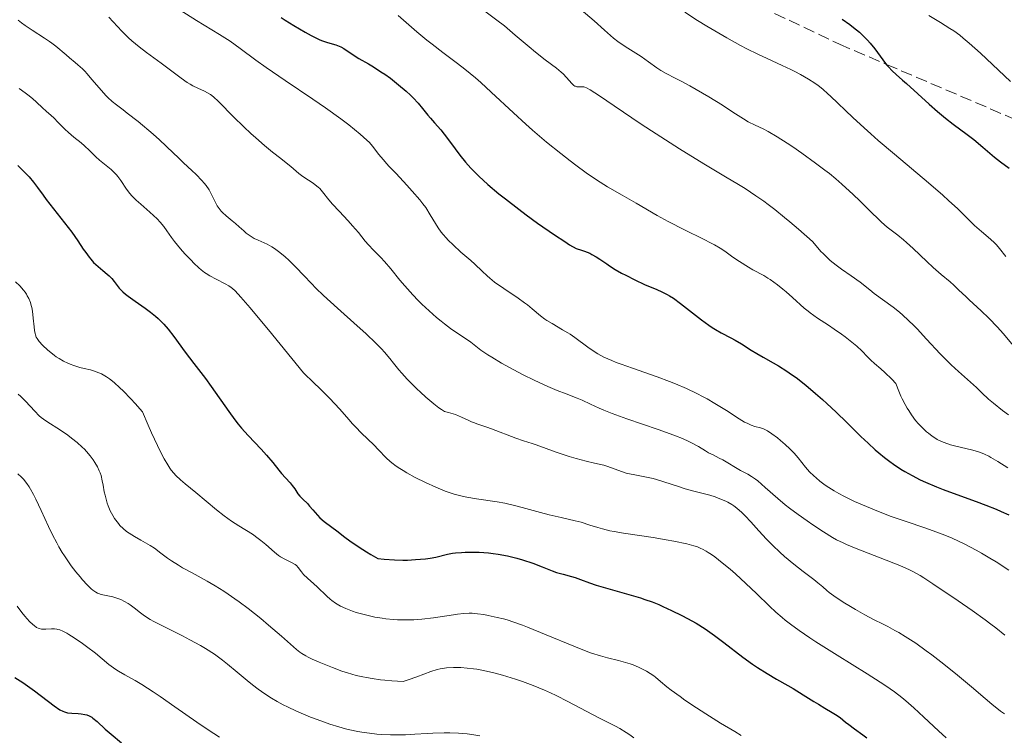
# Model space of a CAD drawing. Units: metres. Extents: x 675200 to 678662, y 4749174 to 4751568.
# Drawn here: x 675889 to 676038, y 4750931 to 4751039 of the extents above; entities that cross this region are included whole.
import ezdxf

# ---------------------------------------------------------------- set-up
doc = ezdxf.new("R2010")
doc.units = ezdxf.units.M
doc.header["$MEASUREMENT"] = 0
doc.linetypes.add('DGN Style 3', pattern=[2.435891, 1.739922, -0.695969])
for name, color, linetype, lineweight in [('Curva de nivel directora', 30, 'Continuous', 30), ('Curva de nivel intermedia', 30, 'Continuous', 0), ('Senda', 7, 'DGN Style 3', 0)]:
    doc.layers.add(name, color=color, linetype=linetype, lineweight=lineweight)

msp = doc.modelspace()

# ---------------------------------------------------------------- linework, layer by layer
at = {"layer": 'Curva de nivel directora', "color": 30, "linetype": 'Continuous', "lineweight": 30, "flags": 128}
for points, elevation in [([(675928.74, 4751039.81), (675929.33, 4751039.4), (675930.65, 4751038.57), (675932.35, 4751037.57), (675933.26, 4751037.07), (675934.15, 4751036.63), (675934.58, 4751036.44), (675934.98, 4751036.28), (675935.72, 4751036.03), (675936.97, 4751035.67), (675937.49, 4751035.48), (675937.73, 4751035.37), (675938.18, 4751035.11), (675939.58, 4751034.14), (675940.48, 4751033.61), (675941.9, 4751032.81), (675942.69, 4751032.34), (675943.8, 4751031.62), (675944.38, 4751031.23), (675945.23, 4751030.62), (675946.47, 4751029.66), (675947.59, 4751028.7), (675948.26, 4751028.06), (675948.68, 4751027.65), (675949.41, 4751026.86), (675950.09, 4751026.05), (675950.86, 4751025.06), (675951.25, 4751024.6), (675951.87, 4751023.91), (675952.82, 4751022.84), (675953.36, 4751022.18), (675954.27, 4751020.95), (675955.72, 4751019.02), (675956.55, 4751017.99), (675957.36, 4751017.07), (675957.81, 4751016.59), (675958.57, 4751015.85), (675959.91, 4751014.62), (675961.6, 4751013.2), (675962.59, 4751012.41), (675964.62, 4751010.85), (675965.72, 4751010.02), (675967.42, 4751008.78), (675969.96, 4751007.01), (675971.54, 4751005.97), (675972.27, 4751005.51), (675973.27, 4751004.92), (675974.04, 4751004.7), (675974.49, 4751004.54), (675975.29, 4751004.22), (675975.64, 4751004.05), (675976.27, 4751003.7), (675976.82, 4751003.34), (675977.86, 4751002.6), (675978.28, 4751002.32), (675979.16, 4751001.77), (675980.09, 4751001.24), (675980.74, 4751000.89), (675982.08, 4751000.22), (675983.58, 4750999.53), (675985.4, 4750998.73), (675986.16, 4750998.39), (675986.98, 4750997.99), (675987.35, 4750997.79), (675987.92, 4750997.42), (675988.99, 4750996.63), (675992.16, 4750994.17), (675993.27, 4750993.36), (675993.79, 4750993.01), (675994.27, 4750992.7), (675995.14, 4750992.2), (675996.59, 4750991.46), (675997.24, 4750991.13), (675998.21, 4750990.54), (675999.66, 4750989.6), (676000.51, 4750989.08), (676001.49, 4750988.53), (676002.96, 4750987.7), (676003.77, 4750987.23), (676005.06, 4750986.41), (676005.74, 4750985.95), (676006.43, 4750985.45), (676007.88, 4750984.33), (676009.37, 4750983.07), (676010.4, 4750982.16), (676011.09, 4750981.53), (676012.49, 4750980.22), (676014.08, 4750978.66), (676016.22, 4750976.57), (676017.3, 4750975.55), (676018.39, 4750974.57), (676018.94, 4750974.1), (676019.76, 4750973.42), (676020.58, 4750972.8), (676021.13, 4750972.4), (676022.25, 4750971.66), (676022.82, 4750971.31), (676023.97, 4750970.66)], 1250), ([(676013.4, 4751039.53), (676014.54, 4751038.74), (676015.12, 4751038.3), (676015.99, 4751037.57), (676016.83, 4751036.78), (676017.22, 4751036.36), (676017.6, 4751035.94), (676018.3, 4751035.07), (676019.54, 4751033.39), (676020.1, 4751032.67), (676020.38, 4751032.35), (676020.93, 4751031.76), (676021.54, 4751031.2), (676022.51, 4751030.34), (676023.1, 4751029.82), (676026.52, 4751026.71), (676027.78, 4751025.61), (676028.39, 4751025.09), (676028.99, 4751024.6), (676030.14, 4751023.71), (676032.26, 4751022.13), (676033.24, 4751021.37), (676034.63, 4751020.22), (676036.39, 4751018.71), (676037.26, 4751018.01), (676038.57, 4751017.04)], 1275), ([(675889.01, 4751017.44), (675889.93, 4751016.57), (675890.34, 4751016.15), (675890.72, 4751015.74), (675891.38, 4751014.95), (675891.99, 4751014.15), (675892.83, 4751012.99), (675893.3, 4751012.34), (675897.15, 4751007.38), (675898.05, 4751006.12), (675898.89, 4751004.86), (675899.25, 4751004.32), (675899.76, 4751003.64), (675900.03, 4751003.32), (675900.45, 4751002.85), (675901.12, 4751002.2), (675901.85, 4751001.61), (675902.48, 4751001.09), (675902.78, 4751000.83), (675903.18, 4751000.42), (675903.53, 4750999.98), (675904, 4750999.33), (675904.3, 4750998.97), (675904.66, 4750998.59), (675904.87, 4750998.38), (675905.24, 4750998.07), (675905.67, 4750997.73), (675906.69, 4750997.01), (675908.23, 4750995.93), (675909.02, 4750995.34), (675909.8, 4750994.71), (675910.17, 4750994.38), (675910.7, 4750993.86), (675911.04, 4750993.51), (675911.68, 4750992.78), (675912.57, 4750991.65), (675914.26, 4750989.32)], 1225), ([(675914.26, 4750989.32), (675915.55, 4750987.61), (675917.31, 4750985.31), (675918.19, 4750984.11), (675920.84, 4750980.32), (675921.77, 4750979.06), (675922.26, 4750978.45), (675922.75, 4750977.85), (675923.77, 4750976.7), (675925.7, 4750974.64), (675926.52, 4750973.76), (675927.48, 4750972.65), (675928.4, 4750971.47), (675928.8, 4750970.98), (675929.38, 4750970.34), (675930.1, 4750969.57), (675930.42, 4750969.2), (675930.81, 4750968.65), (675931.28, 4750967.94), (675931.55, 4750967.59), (675932.01, 4750967.1), (675932.69, 4750966.44), (675933.04, 4750966.08), (675933.53, 4750965.5), (675934.2, 4750964.7), (675934.58, 4750964.31), (675935.25, 4750963.74), (675936.41, 4750962.88), (675937.15, 4750962.32), (675938.35, 4750961.38), (675939.1, 4750960.82), (675940.49, 4750959.87), (675941.63, 4750959.15), (675942.28, 4750958.77), (675943.35, 4750958.16), (675944.27, 4750958.06), (675945.83, 4750957.95), (675947.1, 4750957.92), (675947.82, 4750957.93), (675949.03, 4750958), (675950.54, 4750958.13), (675951.2, 4750958.21), (675952.09, 4750958.37), (675953.84, 4750958.8), (675954.61, 4750958.94), (675955.05, 4750959), (675955.97, 4750959.08), (675956.48, 4750959.11), (675957.3, 4750959.13), (675958.62, 4750959.11), (675960.03, 4750959.01), (675960.75, 4750958.93), (675961.47, 4750958.82), (675962.9, 4750958.54), (675964.28, 4750958.2), (675965.15, 4750957.95), (675966.71, 4750957.44), (675968.12, 4750956.91), (675969.61, 4750956.31), (675970.29, 4750956.07), (675971.29, 4750955.78), (675972.56, 4750955.46), (675973.12, 4750955.3), (675973.9, 4750955.01), (675975.25, 4750954.49), (675976.26, 4750954.16), (675982.95, 4750952.2), (675983.59, 4750951.99), (675984.71, 4750951.6), (675985.7, 4750951.21), (675986.33, 4750950.94), (675987.66, 4750950.32), (675989.19, 4750949.57), (675990.03, 4750949.13), (675991.36, 4750948.38), (675992.74, 4750947.53), (675993.44, 4750947.06), (675994.14, 4750946.56), (675995.55, 4750945.5), (675998.41, 4750943.29), (675999.86, 4750942.23), (676000.6, 4750941.73), (676002.05, 4750940.81), (676003.47, 4750939.97), (676005.21, 4750938.98), (676006, 4750938.52), (676007.5, 4750937.61), (676009.1, 4750936.6), (676009.79, 4750936.16), (676010.76, 4750935.6), (676011.9, 4750934.93), (676012.4, 4750934.62), (676013.06, 4750934.15), (676013.91, 4750933.47), (676014.4, 4750933.09), (676015.25, 4750932.47), (676016.5, 4750931.57), (676017.1, 4750931.11)], 1225), ([(676023.97, 4750970.66), (676025.15, 4750970.05), (676025.96, 4750969.67), (676027.64, 4750968.96), (676028.63, 4750968.57), (676030.69, 4750967.82), (676033.58, 4750966.78), (676035.08, 4750966.21), (676036.61, 4750965.6), (676037.38, 4750965.27), (676038.55, 4750964.74)], 1250), ([(675888.58, 4750940.21), (675889.75, 4750939.43), (675891.52, 4750938.17), (675894.49, 4750935.95), (675895.37, 4750935.34), (675895.79, 4750935.1), (675896.03, 4750935), (675896.18, 4750934.96), (675896.5, 4750934.89), (675897.15, 4750934.83), (675898.11, 4750934.77), (675898.57, 4750934.73), (675899.14, 4750934.64), (675899.4, 4750934.57), (675899.78, 4750934.42), (675900.16, 4750934.21), (675900.35, 4750934.08), (675900.98, 4750933.55), (675902.19, 4750932.43), (675903.08, 4750931.64), (675904.63, 4750930.32)], 1200)]:
    msp.add_lwpolyline(points, dxfattribs=dict(at, elevation=elevation))
at = {"layer": 'Curva de nivel intermedia', "color": 30, "linetype": 'Continuous', "lineweight": 0, "flags": 128}
for points, elevation in [([(675971.08, 4751043.48), (675975.99, 4751039.27), (675977.54, 4751037.89), (675978.9, 4751036.67), (675979.53, 4751036.18), (675980.63, 4751035.44), (675982.25, 4751034.42), (675983.05, 4751033.9), (675984.15, 4751033.13), (675985.44, 4751032.19), (675986.01, 4751031.8), (675986.83, 4751031.34)], 1265), ([(675913.51, 4751040.92), (675915.99, 4751039.34), (675919.46, 4751037.23), (675921.04, 4751036.21), (675922.56, 4751035.12), (675924.93, 4751033.36), (675926.46, 4751032.26), (675929.33, 4751030.29), (675933.52, 4751027.46), (675935.42, 4751026.14), (675937.74, 4751024.48), (675938.93, 4751023.58), (675940.64, 4751022.2), (675941.68, 4751021.29), (675942.05, 4751020.92), (675942.53, 4751020.36), (675942.87, 4751019.92), (675943.44, 4751019.18), (675943.82, 4751018.72), (675944.99, 4751017.38), (675946.07, 4751016.24), (675947.7, 4751014.51), (675948.52, 4751013.61), (675949.65, 4751012.3), (675950.14, 4751011.68), (675950.56, 4751011.1), (675951.24, 4751010.02), (675952.01, 4751008.7), (675952.42, 4751008.06), (675952.89, 4751007.4), (675953.16, 4751007.06), (675953.62, 4751006.54), (675953.96, 4751006.19), (675954.69, 4751005.47), (675955.85, 4751004.41), (675957.34, 4751003.11), (675957.98, 4751002.55), (675959.05, 4751001.53), (675959.82, 4751000.8), (675960.21, 4751000.44), (675960.92, 4750999.88), (675962.35, 4750998.89), (675964.51, 4750997.46), (675965.48, 4750996.76), (675965.9, 4750996.44)], 1245), ([(675959.08, 4751041.07), (675961.3, 4751039.4), (675962.43, 4751038.52), (675964.07, 4751037.15), (675966.15, 4751035.36), (675967.14, 4751034.54), (675968.58, 4751033.43), (675970.29, 4751032.15), (675970.99, 4751031.56), (675971.29, 4751031.27), (675971.81, 4751030.73), (675972.59, 4751029.84), (675972.91, 4751029.55), (675973.06, 4751029.45), (675973.16, 4751029.41), (675973.35, 4751029.35), (675973.64, 4751029.32), (675974, 4751029.34), (675974.17, 4751029.34), (675974.41, 4751029.32), (675974.55, 4751029.28), (675974.81, 4751029.17), (675975.36, 4751028.87), (675976.75, 4751027.98), (675979.01, 4751026.45), (675983.04, 4751023.72), (675985.32, 4751022.22), (675988.83, 4751019.96)], 1260), ([(675902.72, 4751039.86), (675904.68, 4751037.74), (675905.69, 4751036.75), (675906.21, 4751036.28), (675907.3, 4751035.38), (675908.41, 4751034.52), (675910.63, 4751032.9), (675913.66, 4751030.62), (675914.56, 4751030), (675914.99, 4751029.73), (675915.4, 4751029.5), (675916.19, 4751029.11), (675917.16, 4751028.66), (675917.62, 4751028.42), (675918.06, 4751028.16), (675918.28, 4751028.01), (675918.6, 4751027.76), (675919.25, 4751027.18), (675919.93, 4751026.49), (675920.96, 4751025.4), (675921.56, 4751024.79), (675923.09, 4751023.29), (675924.18, 4751022.27), (675924.9, 4751021.62), (675926.22, 4751020.47), (675927.41, 4751019.49), (675928.67, 4751018.52), (675929.26, 4751018.05), (675930.18, 4751017.29), (675931.43, 4751016.26), (675932.03, 4751015.8), (675932.86, 4751015.24), (675933.55, 4751014.8), (675933.87, 4751014.57)], 1240), ([(675946.4, 4751040.09), (675949.22, 4751037.63), (675950.74, 4751036.37), (675951.53, 4751035.75), (675953.15, 4751034.51), (675955.35, 4751032.86), (675956.45, 4751032.01), (675958.08, 4751030.69), (675958.87, 4751030), (675960.45, 4751028.55), (675963.78, 4751025.39)], 1255), ([(675989.64, 4751040.59), (675991.56, 4751039.36), (675992.99, 4751038.48), (675995.97, 4751036.73), (675998.06, 4751035.57), (675999, 4751035.08), (676000.65, 4751034.25), (676002.05, 4751033.59), (676004.33, 4751032.57), (676005.65, 4751031.96), (676006.26, 4751031.65), (676007.12, 4751031.19), (676008.31, 4751030.5), (676009.28, 4751029.87), (676009.75, 4751029.53), (676010.47, 4751028.96), (676011.24, 4751028.29), (676011.65, 4751027.91), (676014.99, 4751024.69), (676016.69, 4751023.13), (676017.7, 4751022.24), (676018.81, 4751021.26), (676021.3, 4751019.15)], 1270), ([(676026.48, 4751040.09), (676028.2, 4751039.03), (676029.63, 4751038.16), (676030.23, 4751037.77), (676031.14, 4751037.11), (676031.66, 4751036.69), (676032.57, 4751035.93), (676034.26, 4751034.42), (676038.79, 4751030.16)], 1280), ([(675889.05, 4751039.41), (675889.58, 4751038.99), (675890.11, 4751038.6), (675891.15, 4751037.89), (675893.03, 4751036.69), (675893.81, 4751036.17), (675894.15, 4751035.93), (675894.76, 4751035.46), (675896.28, 4751034.14), (675896.83, 4751033.69), (675897.64, 4751033.03)], 1235), ([(675897.64, 4751033.03), (675898.08, 4751032.66), (675898.75, 4751032.03), (675899.1, 4751031.68), (675899.46, 4751031.29), (675900.19, 4751030.46), (675901.62, 4751028.77), (675902.29, 4751028.03), (675902.61, 4751027.7), (675903.24, 4751027.14), (675903.9, 4751026.61), (675904.92, 4751025.84), (675905.52, 4751025.37), (675907.15, 4751024.08), (675909.41, 4751022.19), (675910.37, 4751021.36), (675911.41, 4751020.4), (675912.52, 4751019.31), (675913.18, 4751018.66), (675914.02, 4751017.88), (675915.28, 4751016.69), (675915.9, 4751016.08), (675916.76, 4751015.2), (675917.12, 4751014.79), (675917.43, 4751014.42), (675917.89, 4751013.77), (675918.2, 4751013.21), (675918.62, 4751012.26), (675918.92, 4751011.68), (675919.09, 4751011.39), (675919.37, 4751010.97), (675919.7, 4751010.58), (675919.87, 4751010.39), (675920.46, 4751009.85), (675921.37, 4751009.11), (675921.86, 4751008.7), (675922.38, 4751008.23), (675923.1, 4751007.58), (675923.47, 4751007.26), (675924.05, 4751006.83), (675924.35, 4751006.64), (675924.65, 4751006.47), (675925.28, 4751006.18), (675926.16, 4751005.81), (675926.62, 4751005.59), (675927.35, 4751005.19), (675927.74, 4751004.94), (675928.53, 4751004.35), (675929.35, 4751003.67), (675929.89, 4751003.17), (675930.97, 4751002.11), (675932.16, 4751000.86), (675933.32, 4750999.64), (675933.98, 4750998.97), (675935.13, 4750997.86), (675937.22, 4750995.94), (675940.2, 4750993.29), (675941.53, 4750992.09), (675943.09, 4750990.6), (675943.89, 4750989.78), (675944.35, 4750989.28), (675945.15, 4750988.33), (675945.71, 4750987.63), (675946.5, 4750986.65), (675946.95, 4750986.11), (675947.76, 4750985.21), (675948.24, 4750984.71), (675949.21, 4750983.75), (675949.74, 4750983.25), (675950.56, 4750982.51), (675951.79, 4750981.48), (675952.55, 4750980.9), (675952.91, 4750980.65), (675953.39, 4750980.35), (675953.99, 4750980.21), (675954.36, 4750980.1), (675955.04, 4750979.87), (675955.95, 4750979.5), (675956.97, 4750979.01), (675957.44, 4750978.8), (675957.78, 4750978.66), (675958.44, 4750978.41), (675959.77, 4750977.98), (675960.49, 4750977.74), (675964.15, 4750976.3), (675965.28, 4750975.92), (675966.62, 4750975.51), (675967.24, 4750975.31), (675970.24, 4750974.19), (675972.2, 4750973.55), (675973.26, 4750973.24), (675974.75, 4750972.84), (675976.02, 4750972.55), (675977.41, 4750972.23), (675978.03, 4750972.05), (675978.96, 4750971.71), (675980.24, 4750971.22), (675980.93, 4750971.01), (675981.3, 4750970.92), (675982.08, 4750970.77), (675983.85, 4750970.45)], 1235), ([(675986.83, 4751031.34), (675988.21, 4751030.65), (675989.19, 4751030.15), (675990.42, 4751029.47), (675993.28, 4751027.81), (675995.31, 4751026.56), (675996.91, 4751025.53), (675998.52, 4751024.48), (675999.22, 4751024.07), (676000.28, 4751023.55), (676001.46, 4751022.98), (676002.2, 4751022.58), (676003.57, 4751021.78), (676005.1, 4751020.82), (676005.94, 4751020.26), (676007.29, 4751019.34), (676009.38, 4751017.83), (676010.78, 4751016.77), (676011.45, 4751016.24), (676012.44, 4751015.43), (676013.36, 4751014.64), (676015.04, 4751013.1), (676016.04, 4751012.13), (676017.77, 4751010.4), (676018.85, 4751009.34), (676019.33, 4751008.9), (676020.2, 4751008.17), (676021.78, 4751006.94), (676022.63, 4751006.24), (676023.1, 4751005.84), (676024.09, 4751004.93), (676026.14, 4751002.97), (676027.1, 4751002.08), (676028.33, 4751000.99), (676029.66, 4750999.89), (676030.23, 4750999.4), (676031.01, 4750998.67), (676032.02, 4750997.69), (676032.54, 4750997.19), (676034.38, 4750995.53), (676035.51, 4750994.43), (676036.8, 4750993.08), (676037.67, 4750992.1), (676039.25, 4750990.26)], 1265), ([(675889.19, 4751029.07), (675890.12, 4751028.43), (675890.53, 4751028.12)], 1230), ([(675890.53, 4751028.12), (675891.23, 4751027.55), (675891.82, 4751027.03), (675892.74, 4751026.16), (675893.3, 4751025.66), (675894.03, 4751025.03), (675894.42, 4751024.66), (675895.1, 4751023.97), (675896.12, 4751022.93), (675896.66, 4751022.42), (675897.47, 4751021.73), (675898.55, 4751020.87), (675899.06, 4751020.43), (675899.8, 4751019.73), (675900.79, 4751018.76), (675901.32, 4751018.28), (675903.09, 4751016.84), (675903.64, 4751016.33), (675903.89, 4751016.06), (675904.12, 4751015.78), (675904.55, 4751015.18), (675905.41, 4751013.91), (675905.92, 4751013.24), (675906.21, 4751012.91), (675906.86, 4751012.25), (675907.55, 4751011.61), (675908.92, 4751010.42), (675910.02, 4751009.4), (675910.47, 4751008.93), (675911.04, 4751008.27), (675911.51, 4751007.6), (675912.21, 4751006.58), (675912.67, 4751005.97), (675913.56, 4751004.89), (675914.23, 4751004.13), (675915.14, 4751003.17), (675915.56, 4751002.74), (675916.31, 4751002.02), (675916.66, 4751001.73), (675917.17, 4751001.34), (675917.43, 4751001.16), (675917.99, 4751000.82), (675918.95, 4751000.3), (675920.27, 4750999.61), (675920.87, 4750999.28), (675921.2, 4750999.05), (675921.4, 4750998.89), (675921.78, 4750998.53), (675922.65, 4750997.6), (675924.04, 4750995.99), (675925, 4750994.85), (675926.81, 4750992.67), (675932.13, 4750986.19), (675933.68, 4750984.69), (675934.57, 4750983.81), (675936.02, 4750982.34), (675937.57, 4750980.68), (675938.93, 4750979.14), (675939.5, 4750978.5), (675939.95, 4750978.03), (675940.88, 4750977.08), (675942.7, 4750975.32), (675943.45, 4750974.57), (675944.59, 4750973.36), (675945.17, 4750972.81), (675945.64, 4750972.43), (675945.91, 4750972.23), (675946.39, 4750971.9), (675947.14, 4750971.43), (675947.71, 4750971.1), (675948.98, 4750970.4), (675950.51, 4750969.63), (675952.06, 4750968.92), (675952.8, 4750968.61), (675953.51, 4750968.33), (675954.83, 4750967.89), (675956.03, 4750967.56), (675956.78, 4750967.39), (675958.2, 4750967.14), (675961.33, 4750966.71), (675962.48, 4750966.5), (675963.09, 4750966.38), (675963.73, 4750966.23), (675965.08, 4750965.88), (675967.87, 4750965.12), (675969.2, 4750964.77), (675971, 4750964.34), (675973.08, 4750963.86), (675974, 4750963.62), (675975.32, 4750963.21), (675976.54, 4750962.83), (675977.21, 4750962.63), (675978.35, 4750962.36), (675978.99, 4750962.22), (675980.39, 4750961.98), (675984.86, 4750961.32), (675986.82, 4750961), (675987.98, 4750960.78), (675989.95, 4750960.37), (675991.03, 4750960.08), (675991.55, 4750959.9)], 1230), ([(675963.78, 4751025.39), (675965.66, 4751023.68), (675966.67, 4751022.79), (675968.8, 4751020.99), (675970.95, 4751019.25), (675972.33, 4751018.17), (675973.2, 4751017.51), (675974.77, 4751016.34), (675975.54, 4751015.8), (675976.85, 4751014.93), (675977.98, 4751014.25), (675980.21, 4751012.99), (675982.28, 4751011.79), (675985.47, 4751009.93), (675987.14, 4751009.02), (675989.59, 4751007.77), (675992.47, 4751006.36), (675993.64, 4751005.76), (675994.13, 4751005.49), (675994.97, 4751004.98), (675995.66, 4751004.52), (675996.88, 4751003.64), (675997.88, 4751002.96), (675999.26, 4751002.1), (675999.9, 4751001.74), (676001.59, 4751000.84), (676002.19, 4751000.48), (676002.52, 4751000.26), (676003.63, 4750999.45), (676004.42, 4750998.82), (676004.94, 4750998.39), (676005.91, 4750997.54), (676007.65, 4750995.95), (676008.24, 4750995.46), (676008.56, 4750995.21), (676009.65, 4750994.44), (676011.32, 4750993.36), (676012.18, 4750992.79), (676013.31, 4750992.01), (676013.85, 4750991.61), (676014.61, 4750991.03), (676015.58, 4750990.22), (676016.34, 4750989.48), (676017.21, 4750988.57), (676017.69, 4750988.1), (676018.26, 4750987.6), (676019.22, 4750986.76), (676019.81, 4750986.23), (676020.87, 4750985.21), (676021.48, 4750984.59), (676021.94, 4750983.4), (676022.25, 4750982.68), (676022.46, 4750982.23), (676022.88, 4750981.4), (676023.2, 4750980.84), (676023.42, 4750980.48), (676023.84, 4750979.83), (676024.47, 4750978.99), (676024.89, 4750978.5), (676025.16, 4750978.21), (676025.69, 4750977.68), (676026.12, 4750977.29), (676026.4, 4750977.05), (676026.95, 4750976.64), (676027.22, 4750976.46), (676027.74, 4750976.14), (676028.26, 4750975.87), (676028.61, 4750975.71), (676029.31, 4750975.45), (676029.72, 4750975.32), (676030.54, 4750975.09), (676032.9, 4750974.54), (676033.81, 4750974.29), (676034.24, 4750974.15), (676034.86, 4750973.9), (676035.5, 4750973.6), (676035.83, 4750973.42), (676036.87, 4750972.79), (676038.36, 4750971.82)], 1255), ([(675988.83, 4751019.96), (675991.19, 4751018.5), (675992.75, 4751017.55), (675995.78, 4751015.75), (675997.74, 4751014.59), (675998.75, 4751013.97), (676000.37, 4751012.91), (676001.56, 4751012.07), (676002.2, 4751011.6), (676003.21, 4751010.83), (676004.69, 4751009.64), (676005.5, 4751008.98), (676006.78, 4751007.88), (676008.93, 4751005.98), (676009.7, 4751005.05), (676010.19, 4751004.5), (676010.52, 4751004.16), (676011.15, 4751003.55), (676011.6, 4751003.13), (676012.47, 4751002.42), (676013.28, 4751001.81), (676014.73, 4751000.82), (676016.08, 4750999.84), (676017.55, 4750998.68), (676018.2, 4750998.16), (676021.08, 4750996.09), (676022.04, 4750995.31), (676022.55, 4750994.87), (676023.36, 4750994.13), (676024.23, 4750993.29), (676024.68, 4750992.82), (676026.12, 4750991.28), (676028.19, 4750989.03), (676029.28, 4750987.92), (676029.83, 4750987.39), (676030.92, 4750986.37), (676033.65, 4750983.95), (676034.47, 4750983.17), (676035.49, 4750982.22), (676036.21, 4750981.61), (676037.6, 4750980.51), (676038.48, 4750979.86)], 1260), ([(676021.3, 4751019.15), (676026.4, 4751014.84), (676028.56, 4751012.98), (676029.44, 4751012.2), (676030.84, 4751010.9), (676032.66, 4751009.09), (676033.36, 4751008.42), (676034.42, 4751007.5), (676035.79, 4751006.35), (676036.39, 4751005.79), (676036.65, 4751005.5), (676037.13, 4751004.93), (676038.07, 4751003.72)], 1270), ([(675933.87, 4751014.57), (675934.34, 4751014.19), (675934.56, 4751013.97), (675935, 4751013.48), (675935.95, 4751012.3), (675936.51, 4751011.64), (675937.48, 4751010.57), (675938.87, 4751009.1), (675939.52, 4751008.38), (675940.4, 4751007.33), (675941.43, 4751006.06), (675941.93, 4751005.49), (675942.69, 4751004.69), (675943.77, 4751003.6), (675944.34, 4751002.97), (675945.27, 4751001.86), (675946.63, 4751000.17), (675947.38, 4750999.28), (675948.59, 4750997.96), (675949.42, 4750997.1), (675949.98, 4750996.56), (675951.06, 4750995.55), (675952.18, 4750994.55), (675952.9, 4750993.96), (675953.37, 4750993.59), (675954.31, 4750992.89), (675957.34, 4750990.8), (675958.88, 4750989.62), (675959.92, 4750988.9), (675960.53, 4750988.52), (675961.98, 4750987.66), (675963.21, 4750986.97), (675965.14, 4750985.94), (675967.03, 4750985.01), (675968.23, 4750984.45), (675968.99, 4750984.11), (675970.39, 4750983.52), (675971.76, 4750982.99), (675973.38, 4750982.37), (675974.17, 4750982.04), (675975.43, 4750981.45), (675976.71, 4750980.86), (675977.44, 4750980.54), (675978.68, 4750980.04), (675980.88, 4750979.24), (675985.6, 4750977.64), (675987.42, 4750976.99), (675988.22, 4750976.68), (675989.31, 4750976.25), (675990.25, 4750975.83), (675990.67, 4750975.63), (675991.72, 4750975.07), (675992.78, 4750974.41), (675993.24, 4750974.13), (675993.91, 4750973.78), (675994.84, 4750973.32), (675995.36, 4750973.04), (675998.06, 4750971.46), (675999.16, 4750970.87), (675999.71, 4750970.53), (676000.32, 4750970.12), (676000.64, 4750969.86), (676001.77, 4750968.89), (676003.67, 4750967.21), (676004.81, 4750966.26), (676005.43, 4750965.78), (676006.73, 4750964.79), (676008.08, 4750963.84), (676008.95, 4750963.23), (676010.56, 4750962.17), (676011.92, 4750961.35), (676012.55, 4750961), (676013.53, 4750960.51), (676014.06, 4750960.27), (676015.26, 4750959.76), (676022.1, 4750957.08), (676023.53, 4750956.46), (676024.16, 4750956.14), (676025.15, 4750955.58), (676025.71, 4750955.24), (676027.08, 4750954.35), (676030.89, 4750951.78), (676032.99, 4750950.31), (676034.95, 4750948.91), (676035.81, 4750948.27), (676036.57, 4750947.69), (676037.94, 4750946.61)], 1240), ([(675888.67, 4750999.93), (675889.29, 4750999.3), (675889.85, 4750998.67), (675890.1, 4750998.35), (675890.31, 4750998.03), (675890.44, 4750997.82), (675890.66, 4750997.4), (675890.91, 4750996.77), (675891.04, 4750996.34), (675891.11, 4750996.05), (675891.22, 4750995.46), (675891.34, 4750994.42), (675891.45, 4750993.12), (675891.51, 4750992.57), (675891.6, 4750992.12), (675891.65, 4750991.92), (675891.8, 4750991.58), (675891.92, 4750991.36), (675892.24, 4750990.92), (675892.75, 4750990.37), (675893.56, 4750989.6), (675893.98, 4750989.24), (675894.54, 4750988.81), (675894.81, 4750988.61), (675895.24, 4750988.34), (675895.91, 4750987.96), (675896.57, 4750987.64), (675896.92, 4750987.49), (675897.48, 4750987.28), (675898.38, 4750987)], 1220), ([(675965.9, 4750996.44), (675966.63, 4750995.84), (675967.87, 4750994.77), (675968.5, 4750994.29), (675968.85, 4750994.06), (675969.61, 4750993.6), (675971.21, 4750992.69), (675971.99, 4750992.23), (675972.36, 4750991.99), (675973.05, 4750991.51), (675975.01, 4750990.03), (675975.96, 4750989.38), (675976.5, 4750989.05), (675977.45, 4750988.55), (675978.61, 4750988.02), (675979.29, 4750987.75), (675980.05, 4750987.47), (675981.74, 4750986.87), (675985.48, 4750985.58), (675987.34, 4750984.89), (675988.23, 4750984.53), (675989.9, 4750983.81), (675991.44, 4750983.07), (675992.4, 4750982.57), (675993.01, 4750982.23), (675994.17, 4750981.57), (675995.92, 4750980.48), (675997.87, 4750979.22), (675998.67, 4750978.75), (675999.03, 4750978.57), (675999.66, 4750978.29), (676000.21, 4750978.1), (676001.06, 4750977.87), (676001.52, 4750977.72), (676001.74, 4750977.63), (676002.1, 4750977.43), (676002.79, 4750976.98), (676003.61, 4750976.36), (676004.08, 4750975.99), (676004.8, 4750975.38), (676005.5, 4750974.72), (676005.84, 4750974.38), (676006.15, 4750974.04), (676006.74, 4750973.36), (676007.87, 4750971.96), (676008.48, 4750971.26), (676009.1, 4750970.63), (676009.44, 4750970.32), (676010, 4750969.84), (676010.64, 4750969.36), (676010.99, 4750969.11), (676011.76, 4750968.61), (676012.18, 4750968.36), (676012.87, 4750967.97), (676013.62, 4750967.58), (676015.27, 4750966.78), (676017.05, 4750965.99), (676018.27, 4750965.49), (676020.65, 4750964.57), (676023.06, 4750963.72), (676025.88, 4750962.79), (676027.14, 4750962.35), (676028.9, 4750961.67), (676029.98, 4750961.21), (676031.91, 4750960.31), (676033.6, 4750959.44), (676034.41, 4750958.99), (676035.69, 4750958.23), (676036.61, 4750957.65), (676038.53, 4750956.38)], 1245), ([(675898.38, 4750987), (675899.03, 4750986.85), (675899.96, 4750986.62), (675900.45, 4750986.48), (675901.23, 4750986.2), (675901.63, 4750986.01), (675902.13, 4750985.74), (675902.4, 4750985.58), (675902.83, 4750985.29), (675903.56, 4750984.72), (675904.42, 4750983.93), (675904.91, 4750983.45), (675906.05, 4750982.26), (675906.71, 4750981.54), (675907.81, 4750980.3), (675908.68, 4750978.29), (675909.19, 4750977.13), (675910.07, 4750975.22), (675910.45, 4750974.45), (675911.1, 4750973.2), (675911.64, 4750972.27), (675911.96, 4750971.79), (675912.16, 4750971.51), (675912.54, 4750971.04), (675912.87, 4750970.67), (675913.53, 4750970.02), (675914.24, 4750969.41), (675915.87, 4750968.1), (675918.99, 4750965.5), (675920.13, 4750964.62), (675920.69, 4750964.2), (675921.26, 4750963.81), (675922.36, 4750963.09), (675924.4, 4750961.82), (675925.29, 4750961.2), (675925.69, 4750960.89), (675926.43, 4750960.27), (675927.72, 4750959.11), (675928.33, 4750958.62), (675928.64, 4750958.42), (675929.27, 4750958.06), (675930.4, 4750957.5), (675930.85, 4750957.24), (675931.03, 4750957.1), (675931.33, 4750956.8), (675931.83, 4750956.13), (675932.12, 4750955.77), (675932.71, 4750955.18), (675933.67, 4750954.32), (675934.17, 4750953.87), (675935.61, 4750952.47), (675936.13, 4750952.02), (675936.4, 4750951.8), (675936.93, 4750951.43), (675937.21, 4750951.25), (675937.69, 4750950.98), (675938.51, 4750950.6), (675939.51, 4750950.22), (675940.08, 4750950.03), (675941.24, 4750949.7), (675941.87, 4750949.55), (675942.89, 4750949.33), (675943.98, 4750949.14), (675944.54, 4750949.06), (675945.71, 4750948.95), (675946.31, 4750948.91), (675947.22, 4750948.88), (675948.14, 4750948.9), (675948.75, 4750948.93), (675949.98, 4750949.02), (675951.75, 4750949.23), (675954.76, 4750949.67), (675955.35, 4750949.75), (675956.32, 4750949.85), (675957.1, 4750949.89), (675957.54, 4750949.89), (675958.36, 4750949.83), (675959.3, 4750949.69), (675959.95, 4750949.57), (675961.32, 4750949.28), (675962.29, 4750949.04), (675962.84, 4750948.88), (675963.85, 4750948.55), (675965.13, 4750948.09), (675965.9, 4750947.79), (675968.74, 4750946.63), (675972.92, 4750944.91), (675974.78, 4750944.19), (675975.58, 4750943.9), (675976.93, 4750943.46), (675978, 4750943.16), (675979.64, 4750942.77), (675980.71, 4750942.47), (675981.39, 4750942.25), (675981.83, 4750942.09), (675982.67, 4750941.74), (675983.48, 4750941.36), (675983.86, 4750941.16), (675984.42, 4750940.83), (675984.95, 4750940.47), (675985.2, 4750940.27)], 1220), ([(675889.07, 4750982.97), (675889.45, 4750982.63), (675890.18, 4750981.89), (675891.55, 4750980.37), (675892.22, 4750979.71), (675892.55, 4750979.42), (675893.22, 4750978.91), (675893.92, 4750978.46), (675894.91, 4750977.86), (675895.44, 4750977.53), (675896.56, 4750976.76), (675897.13, 4750976.34), (675897.96, 4750975.67), (675898.73, 4750974.98), (675899.07, 4750974.64), (675899.39, 4750974.31), (675899.94, 4750973.66), (675900.38, 4750973.04)], 1215), ([(675900.38, 4750973.04), (675900.62, 4750972.66), (675901.02, 4750971.97), (675901.3, 4750971.38), (675901.42, 4750971.09), (675901.56, 4750970.66), (675901.75, 4750969.88), (675901.87, 4750969.23), (675902.05, 4750968.23), (675902.17, 4750967.7), (675902.37, 4750966.9), (675902.5, 4750966.5), (675902.64, 4750966.11), (675902.96, 4750965.36), (675903.33, 4750964.65), (675903.6, 4750964.21), (675903.79, 4750963.94), (675904.19, 4750963.42), (675904.42, 4750963.15), (675904.91, 4750962.67), (675905.43, 4750962.24), (675905.8, 4750961.97), (675906.59, 4750961.47), (675907.58, 4750960.91), (675908.96, 4750960.13), (675909.64, 4750959.7), (675910.61, 4750958.96), (675911.6, 4750958.21), (675912.18, 4750957.8), (675913.25, 4750957.13), (675913.87, 4750956.77), (675915.32, 4750955.98), (675917.56, 4750954.74), (675918.79, 4750954.02), (675920.08, 4750953.21), (675920.74, 4750952.78), (675921.74, 4750952.09), (675922.42, 4750951.6), (675923.76, 4750950.6), (675925.68, 4750949.09), (675926.85, 4750948.12), (675928.79, 4750946.46), (675931.04, 4750944.42), (675931.55, 4750944.03), (675931.84, 4750943.84), (675932.45, 4750943.48), (675932.81, 4750943.29), (675933.42, 4750942.99), (675934.5, 4750942.51), (675936.49, 4750941.69), (675937.92, 4750941.16), (675938.73, 4750940.9), (675940.07, 4750940.52), (675941.08, 4750940.29), (675941.62, 4750940.18), (675942.48, 4750940.03), (675943.72, 4750939.86), (675944.38, 4750939.78), (675945.44, 4750939.69), (675947.17, 4750939.6), (675947.92, 4750939.84), (675949.22, 4750940.32), (675951.32, 4750941.12), (675952.26, 4750941.41), (675952.74, 4750941.52), (675953.06, 4750941.57), (675953.71, 4750941.66), (675954.72, 4750941.72), (675955.4, 4750941.72), (675955.86, 4750941.7), (675956.8, 4750941.63), (675957.76, 4750941.52), (675958.25, 4750941.44), (675959, 4750941.31), (675960.19, 4750941.06), (675960.81, 4750940.9), (675962.15, 4750940.55), (675964.1, 4750939.96), (675965.14, 4750939.6), (675966.78, 4750939), (675968.49, 4750938.3), (675969.36, 4750937.91), (675970.24, 4750937.49), (675972, 4750936.6), (675976.69, 4750934.11), (675977.87, 4750933.52), (675979.21, 4750932.84), (675979.84, 4750932.5), (675980.82, 4750931.89), (675981.36, 4750931.53), (675981.93, 4750931.11)], 1215), ([(675888.99, 4750970.96), (675889.58, 4750970.41), (675889.85, 4750970.12), (675890.37, 4750969.46), (675890.7, 4750968.97), (675890.92, 4750968.62), (675891.35, 4750967.83), (675891.73, 4750967.09), (675892.51, 4750965.42), (675893.64, 4750962.98), (675894.24, 4750961.73), (675894.87, 4750960.51), (675895.2, 4750959.92), (675895.7, 4750959.08), (675896.04, 4750958.54), (675896.74, 4750957.52), (675897.08, 4750957.05), (675897.75, 4750956.17), (675898.39, 4750955.4), (675898.79, 4750954.94), (675899.48, 4750954.18), (675900.09, 4750953.58), (675900.33, 4750953.36), (675900.76, 4750953.06), (675901.02, 4750952.93), (675901.2, 4750952.86), (675901.58, 4750952.75), (675903.32, 4750952.36), (675903.95, 4750952.17), (675904.26, 4750952.07), (675904.56, 4750951.95), (675905.12, 4750951.68), (675905.64, 4750951.37), (675905.97, 4750951.16), (675906.58, 4750950.7), (675907.5, 4750949.95), (675908.13, 4750949.5), (675908.99, 4750948.97), (675909.54, 4750948.67), (675911.64, 4750947.59), (675913.84, 4750946.48), (675914.97, 4750945.9), (675916.58, 4750945.02), (675917.32, 4750944.58), (675918.67, 4750943.71), (675919.88, 4750942.83), (675920.65, 4750942.24), (675922.12, 4750941.02), (675923.62, 4750939.75), (675924.42, 4750939.09), (675925.29, 4750938.43), (675925.75, 4750938.09), (675926.73, 4750937.43), (675927.27, 4750937.09), (675928.12, 4750936.59), (675929.04, 4750936.09), (675929.69, 4750935.77), (675931.05, 4750935.12), (675931.75, 4750934.81), (675933.18, 4750934.22), (675934.15, 4750933.85), (675936.07, 4750933.18), (675937.46, 4750932.75), (675938.45, 4750932.48), (675939.09, 4750932.32), (675940.32, 4750932.06), (675940.92, 4750931.95), (675942.06, 4750931.78), (675943.16, 4750931.66), (675943.88, 4750931.6)], 1210), ([(675983.85, 4750970.45), (675984.85, 4750970.22), (675985.38, 4750970.07), (675986.48, 4750969.74), (675988.69, 4750969), (675989.7, 4750968.68), (675991.03, 4750968.31), (675992.63, 4750967.92), (675993.44, 4750967.7), (675994.2, 4750967.46), (675994.6, 4750967.32), (675995.2, 4750967.08), (675995.81, 4750966.8), (675996.12, 4750966.64), (675996.73, 4750966.29), (675997.03, 4750966.09), (675997.48, 4750965.76), (675997.91, 4750965.4), (675998.2, 4750965.14), (675998.77, 4750964.58), (675999.63, 4750963.67), (676000.81, 4750962.35), (676001.44, 4750961.66), (676001.93, 4750961.15), (676002.95, 4750960.12), (676004, 4750959.12), (676004.71, 4750958.48), (676006.08, 4750957.3), (676007.51, 4750956.18), (676009.11, 4750954.99), (676009.73, 4750954.5), (676010.45, 4750953.88), (676011.06, 4750953.34), (676011.42, 4750953.04), (676012.11, 4750952.53), (676013.54, 4750951.59), (676014.66, 4750950.91), (676015.41, 4750950.46), (676016.83, 4750949.66), (676018.12, 4750948.98), (676019.55, 4750948.27), (676020.27, 4750947.91), (676021.34, 4750947.32), (676021.93, 4750946.98), (676022.89, 4750946.4), (676024.49, 4750945.36), (676026.08, 4750944.25), (676026.93, 4750943.62), (676028.29, 4750942.59), (676030.5, 4750940.81), (676032.88, 4750938.79), (676034.98, 4750937.01), (676035.96, 4750936.19), (676037.3, 4750935.14), (676037.89, 4750934.71)], 1235), ([(675991.55, 4750959.9), (675992.07, 4750959.68), (675992.33, 4750959.56), (675992.89, 4750959.25), (675993.19, 4750959.07), (675993.66, 4750958.76), (675994.18, 4750958.39), (675995.29, 4750957.53), (675996.48, 4750956.54), (675997.29, 4750955.84), (675998.86, 4750954.41), (676000.45, 4750952.87), (676002.42, 4750950.96), (676003.4, 4750950.05), (676004.31, 4750949.26), (676004.79, 4750948.87), (676005.57, 4750948.26), (676006.91, 4750947.29), (676008.51, 4750946.2), (676009.43, 4750945.6), (676012.65, 4750943.57), (676017.18, 4750940.75), (676019.12, 4750939.51), (676019.95, 4750938.97), (676021.3, 4750938.03), (676022.39, 4750937.21), (676023.01, 4750936.69), (676024.21, 4750935.62), (676025.69, 4750934.24), (676027.9, 4750932.16), (676029.09, 4750931.08)], 1230), ([(675888.93, 4750950.97), (675889.63, 4750950.02), (675890.05, 4750949.48), (675890.79, 4750948.65), (675891.25, 4750948.21), (675891.46, 4750948.03), (675891.84, 4750947.77), (675892.08, 4750947.65), (675892.25, 4750947.59), (675892.58, 4750947.52), (675892.79, 4750947.5), (675893.21, 4750947.49), (675894.09, 4750947.53), (675894.52, 4750947.53), (675894.87, 4750947.5), (675895.05, 4750947.47), (675895.33, 4750947.4), (675895.8, 4750947.21), (675896.38, 4750946.9), (675896.72, 4750946.7), (675897.53, 4750946.19), (675898.75, 4750945.35), (675899.38, 4750944.89), (675900.71, 4750943.88), (675902.75, 4750942.17), (675903.42, 4750941.66), (675903.8, 4750941.41), (675904.2, 4750941.17), (675905.13, 4750940.63), (675906.72, 4750939.73), (675907.7, 4750939.14), (675909.45, 4750938.02), (675910.46, 4750937.33), (675912.71, 4750935.76), (675916.02, 4750933.46), (675917.74, 4750932.31), (675919.44, 4750931.22)], 1205), ([(675985.2, 4750940.27), (675985.98, 4750939.61), (675986.93, 4750938.81), (675987.6, 4750938.29), (675988.93, 4750937.32), (675989.67, 4750936.8), (675991.39, 4750935.64), (675992.81, 4750934.71), (675995.04, 4750933.31), (675997.19, 4750932.03), (675998.17, 4750931.46)], 1220), ([(675943.88, 4750931.6), (675945.26, 4750931.55), (675946.01, 4750931.54), (675947.49, 4750931.57), (675948.92, 4750931.63), (675950.75, 4750931.74), (675951.63, 4750931.78), (675953.35, 4750931.83), (675954.2, 4750931.83), (675955.49, 4750931.78), (675956.81, 4750931.68), (675957.49, 4750931.6), (675958.74, 4750931.41)], 1210)]:
    msp.add_lwpolyline(points, dxfattribs=dict(at, elevation=elevation))
at = {"layer": 'Senda', "color": 7, "linetype": 'DGN Style 3', "lineweight": 0}
msp.add_polyline3d([(675873.72, 4751073.57, 1237.63), (675892.55, 4751069.6, 1244.31), (675944.03, 4751056.12, 1259.57), (675980.93, 4751051.04, 1270.06), (675983.41, 4751049.86, 1270), (676012.96, 4751035.76, 1273.34), (676020.06, 4751032.72, 1275), (676042.05, 4751023.32, 1280.55), (676070.39, 4751013.02, 1283.41), (676091.42, 4751006.92, 1291.99), (676123.9, 4751006.8, 1297.71), (676149.97, 4751001.52, 1305.33), (676181.09, 4750996.32, 1311.06), (676209.36, 4750989.63, 1320.6), (676232.6, 4750981.41, 1323.46), (676232.85, 4750981.33, 1325), (676250.02, 4750975.96, 1329.5), (676251.28, 4750975.86, 1330), (676264.47, 4750974.79, 1336.81), (676289.73, 4750974.54, 1338.72)], dxfattribs=at)

doc.saveas('drawing.dxf')
